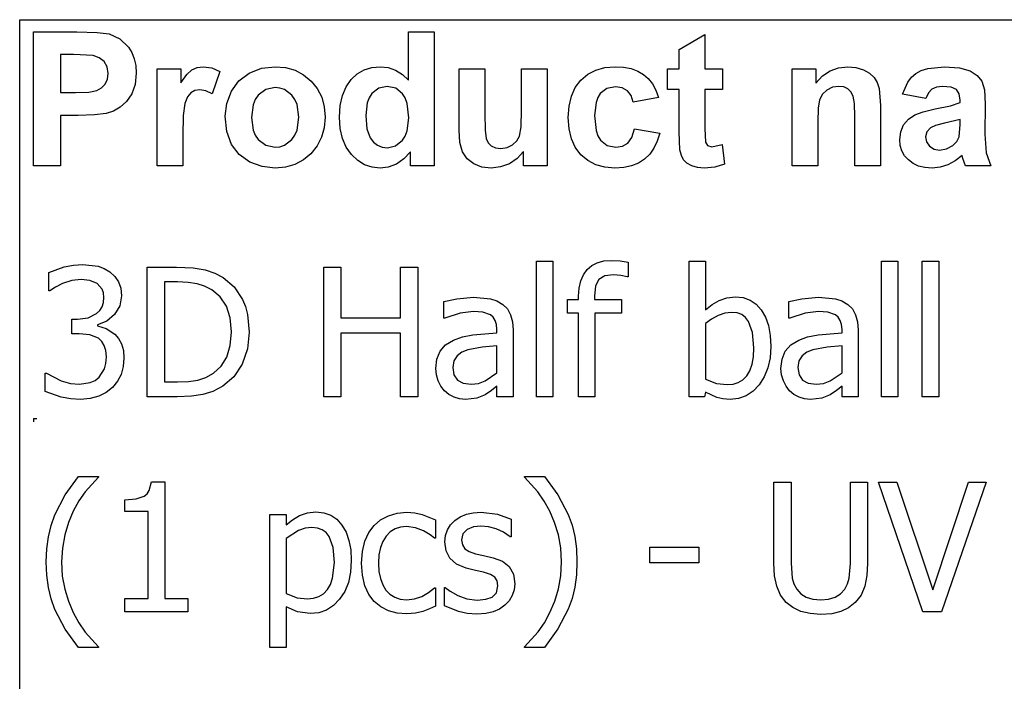
# Model space of a CAD drawing. Extents: x -8102 to 8102, y -6153 to 6153.
# Drawn here: x 4046 to 5564, y -3094 to -2074 of the extents above; entities that cross this region are included whole.
import ezdxf

# ---------------------------------------------------------------- set-up
doc = ezdxf.new("R2010")
doc.units = 0
doc.layers.get('0').update_dxf_attribs({"linetype": 'CONTINUOUS'})

msp = doc.modelspace()

# ---------------------------------------------------------------- linework, layer by layer
for p, q in [((4046.2, -2073.8), (8102, -2073.8)), ((4046.2, -3303.1), (4046.2, -2073.8)), ((4067.6, -2299.2), (4067.6, -2092.7)), ((4067.6, -2092.7), (4134.5, -2092.7)), ((4134.5, -2092.7), (4165.9, -2093.5)), ((4165.9, -2093.5), (4184.1, -2095.8)), ((4645.8, -2167.1), (4645.8, -2092.7)), ((4645.8, -2092.7), (4685.4, -2092.7)), ((4685.4, -2092.7), (4685.4, -2299.2)), ((4184.1, -2095.8), (4200.4, -2103.2)), ((4200.4, -2103.2), (4213.8, -2116)), ((5062.8, -2119.9), (5102.5, -2096.8)), ((5102.5, -2096.8), (5102.5, -2149.6)), ((4213.8, -2116), (4219, -2124.4)), ((4219, -2124.4), (4222.8, -2133.9)), ((5062.8, -2149.6), (5062.8, -2119.9)), ((4109.3, -2127.6), (4109.3, -2186.2)), ((4129.4, -2127.6), (4109.3, -2127.6)), ((4159.4, -2129.1), (4129.4, -2127.6)), ((4168.7, -2132.3), (4159.4, -2129.1)), ((4176.2, -2138.2), (4168.7, -2132.3)), ((4181.2, -2146.5), (4176.2, -2138.2)), ((4222.8, -2133.9), (4225, -2144.5)), ((4182.8, -2156.8), (4181.2, -2146.5)), ((4225, -2144.5), (4225.8, -2156.2)), ((4258, -2299.2), (4258, -2149.6)), ((4258, -2149.6), (4294.8, -2149.6)), ((4294.8, -2149.6), (4294.8, -2170.9)), ((4303.8, -2158.4), (4311.8, -2151)), ((4311.8, -2151), (4319.8, -2147.4)), ((4319.8, -2147.4), (4328.9, -2146.2)), ((4328.9, -2146.2), (4342.2, -2148.1)), ((4342.2, -2148.1), (4354.9, -2153.7)), ((4354.9, -2153.7), (4342.7, -2188.2)), ((4400.1, -2156), (4418.9, -2148.7)), ((4418.9, -2148.7), (4439.9, -2146.2)), ((4439.9, -2146.2), (4456.1, -2147.6)), ((4456.1, -2147.6), (4470.7, -2151.7)), ((4470.7, -2151.7), (4483.9, -2158.6)), ((4566.7, -2157.4), (4577.4, -2151.2)), ((4577.4, -2151.2), (4589.3, -2147.5)), ((4589.3, -2147.5), (4602.4, -2146.2)), ((4602.4, -2146.2), (4614.5, -2147.5)), ((4614.5, -2147.5), (4625.8, -2151.4)), ((4625.8, -2151.4), (4636.2, -2158)), ((4723.5, -2244.3), (4723.5, -2149.6)), ((4723.5, -2149.6), (4763.1, -2149.6)), ((4763.1, -2149.6), (4763.1, -2218.3)), ((4820, -2212.7), (4820, -2149.6)), ((4820, -2149.6), (4859.6, -2149.6)), ((4859.6, -2149.6), (4859.6, -2299.2)), ((4922.1, -2157.8), (4934.4, -2151.4)), ((4934.4, -2151.4), (4948.5, -2147.5)), ((4948.5, -2147.5), (4964.4, -2146.2)), ((4964.4, -2146.2), (4977.3, -2147)), ((4977.3, -2147), (4988.9, -2149.2)), ((4988.9, -2149.2), (4999.1, -2152.9)), ((4999.1, -2152.9), (5007.8, -2158)), ((5044.7, -2181.2), (5044.7, -2149.6)), ((5044.7, -2149.6), (5062.8, -2149.6)), ((5102.5, -2149.6), (5129.6, -2149.6)), ((5129.6, -2149.6), (5129.6, -2181.2)), ((5236.9, -2299.2), (5236.9, -2149.6)), ((5236.9, -2149.6), (5273.7, -2149.6)), ((5273.7, -2149.6), (5273.7, -2171.6)), ((5284.1, -2160.5), (5295.8, -2152.6)), ((5295.8, -2152.6), (5308.7, -2147.8)), ((5308.7, -2147.8), (5323, -2146.2)), ((5323, -2146.2), (5335.5, -2147.4)), ((5335.5, -2147.4), (5346.9, -2151)), ((5346.9, -2151), (5356.4, -2156.3)), ((5427.9, -2156.7), (5436.2, -2152.1)), ((5436.2, -2152.1), (5446.3, -2148.8)), ((5446.3, -2148.8), (5471.8, -2146.2)), ((5471.8, -2146.2), (5494.9, -2147.8)), ((5494.9, -2147.8), (5511.3, -2152.5)), ((5511.3, -2152.5), (5522.3, -2159.6)), ((4178.1, -2172.9), (4181.6, -2165.4)), ((4181.6, -2165.4), (4182.8, -2156.8)), ((4225.8, -2156.2), (4224.1, -2173.7)), ((4294.8, -2170.9), (4303.8, -2158.4)), ((4372.5, -2184.1), (4384.3, -2167.9)), ((4384.3, -2167.9), (4400.1, -2156)), ((4483.9, -2158.6), (4495.5, -2168.3)), ((4495.5, -2168.3), (4505, -2180)), ((4549.4, -2177.1), (4557.2, -2166)), ((4557.2, -2166), (4566.7, -2157.4)), ((4636.2, -2158), (4645.8, -2167.1)), ((4902.8, -2178.2), (4911.4, -2166.9)), ((4911.4, -2166.9), (4922.1, -2157.8)), ((5007.8, -2158), (5015.3, -2164.6)), ((5015.3, -2164.6), (5021.7, -2172.8)), ((5273.7, -2171.6), (5284.1, -2160.5)), ((5356.4, -2156.3), (5363.3, -2163)), ((5363.3, -2163), (5368, -2170.8)), ((5407, -2188.8), (5415.3, -2169.9)), ((5415.3, -2169.9), (5421, -2162.6)), ((5421, -2162.6), (5427.9, -2156.7)), ((5522.3, -2159.6), (5529.5, -2168.4)), ((5529.5, -2168.4), (5533.5, -2182.1)), ((4132.1, -2186.2), (4152.7, -2185.4)), ((4152.7, -2185.4), (4165.1, -2183)), ((4165.1, -2183), (4172.5, -2178.8)), ((4172.5, -2178.8), (4178.1, -2172.9)), ((4224.1, -2173.7), (4218.9, -2188.2)), ((4316.4, -2182.9), (4310, -2186.3)), ((4324.1, -2181.7), (4316.4, -2182.9)), ((4333, -2183.3), (4324.1, -2181.7)), ((4342.7, -2188.2), (4333, -2183.3)), ((4365.3, -2202.9), (4372.5, -2184.1)), ((4425.7, -2181.4), (4413.9, -2190.3)), ((4440, -2178.5), (4425.7, -2181.4)), ((4447.4, -2179.2), (4440, -2178.5)), ((4454.2, -2181.4), (4447.4, -2179.2)), ((4466, -2190.3), (4454.2, -2181.4)), ((4505, -2180), (4511.8, -2193.2)), ((4543.8, -2190.4), (4549.4, -2177.1)), ((4599.9, -2179.3), (4589.2, -2187.7)), ((4612.8, -2176.5), (4599.9, -2179.3)), ((4626, -2179.4), (4612.8, -2176.5)), ((4636.6, -2187.9), (4626, -2179.4)), ((4896.7, -2191.6), (4902.8, -2178.2)), ((4951.6, -2179.9), (4941.3, -2187.6)), ((4964.9, -2177.4), (4951.6, -2179.9)), ((4975, -2178.8), (4964.9, -2177.4)), ((4983, -2183.3), (4975, -2178.8)), ((4988.8, -2190.6), (4983, -2183.3)), ((5021.7, -2172.8), (5026.9, -2182.6)), ((5026.9, -2182.6), (5031, -2193.8)), ((5062.8, -2181.2), (5044.7, -2181.2)), ((5062.8, -2246.4), (5062.8, -2181.2)), ((5129.6, -2181.2), (5102.5, -2181.2)), ((5102.5, -2181.2), (5102.5, -2241.4)), ((5290.7, -2182.2), (5283.8, -2188.7)), ((5299.4, -2177.9), (5290.7, -2182.2)), ((5309.2, -2176.5), (5299.4, -2177.9)), ((5316.6, -2177.5), (5309.2, -2176.5)), ((5322.9, -2180.5), (5316.6, -2177.5)), ((5327.8, -2185.2), (5322.9, -2180.5)), ((5331.1, -2191.5), (5327.8, -2185.2)), ((5368, -2170.8), (5371.1, -2179.6)), ((5371.1, -2179.6), (5373.2, -2206.2)), ((5452.5, -2180.7), (5447.2, -2186.4)), ((5459.6, -2177.6), (5452.5, -2180.7)), ((5469, -2176.5), (5459.6, -2177.6)), ((5482.2, -2177.7), (5469, -2176.5)), ((5490.3, -2181.4), (5482.2, -2177.7)), ((5494.5, -2187.9), (5490.3, -2181.4)), ((5533.5, -2182.1), (5534.8, -2203.8)), ((4109.3, -2186.2), (4132.1, -2186.2)), ((4211, -2199.8), (4201.3, -2208.6)), ((4218.9, -2188.2), (4211, -2199.8)), ((4304.8, -2192.7), (4300.9, -2202.9)), ((4310, -2186.3), (4304.8, -2192.7)), ((4409.3, -2196.9), (4406, -2204.8)), ((4413.9, -2190.3), (4409.3, -2196.9)), ((4470.6, -2196.9), (4466, -2190.3)), ((4473.9, -2204.7), (4470.6, -2196.9)), ((4511.8, -2193.2), (4515.8, -2207.9)), ((4540.4, -2206), (4543.8, -2190.4)), ((4585.1, -2194), (4582.1, -2201.7)), ((4589.2, -2187.7), (4585.1, -2194)), ((4640.7, -2194.4), (4636.6, -2187.9)), ((4643.6, -2202.8), (4640.7, -2194.4)), ((4893.1, -2207.1), (4896.7, -2191.6)), ((4937.5, -2193.5), (4934.7, -2201.2)), ((4941.3, -2187.6), (4937.5, -2193.5)), ((4992, -2200.9), (4988.8, -2190.6)), ((5031, -2193.8), (4992, -2200.9)), ((5279.5, -2197.1), (5277.2, -2210.3)), ((5283.8, -2188.7), (5279.5, -2197.1)), ((5333, -2202.9), (5331.1, -2191.5)), ((5443, -2195.3), (5407, -2188.8)), ((5447.2, -2186.4), (5443, -2195.3)), ((5495.9, -2197.6), (5494.5, -2187.9)), ((5495.9, -2201.6), (5495.9, -2197.6)), ((4190.6, -2214.7), (4179.7, -2218.3)), ((4201.3, -2208.6), (4190.6, -2214.7)), ((4300.9, -2202.9), (4298.4, -2221.4)), ((4362.8, -2222.3), (4365.3, -2202.9)), ((4406, -2204.8), (4403.4, -2224.4)), ((4476.5, -2224.1), (4473.9, -2204.7)), ((4515.8, -2207.9), (4517.2, -2224)), ((4539.3, -2223.8), (4540.4, -2206)), ((4582.1, -2201.7), (4579.7, -2221.2)), ((4645.9, -2225), (4643.6, -2202.8)), ((4819.3, -2238.9), (4820, -2212.7)), ((4891.8, -2224.5), (4893.1, -2207.1)), ((4934.7, -2201.2), (4932.5, -2221.7)), ((5277.2, -2210.3), (5276.5, -2231.4)), ((5333.7, -2222.9), (5333, -2202.9)), ((5373.2, -2206.2), (5373.2, -2299.2)), ((5426, -2220.5), (5439.3, -2215.6)), ((5439.3, -2215.6), (5457.5, -2211.3)), ((5457.5, -2211.3), (5481, -2206.3)), ((5481, -2206.3), (5495.9, -2201.6)), ((5534.8, -2203.8), (5534.4, -2250)), ((4136.5, -2221.3), (4109.3, -2221.3)), ((4109.3, -2221.3), (4109.3, -2299.2)), ((4161.4, -2220.6), (4136.5, -2221.3)), ((4179.7, -2218.3), (4161.4, -2220.6)), ((4298.4, -2221.4), (4297.6, -2253)), ((4365.3, -2246.1), (4362.8, -2222.3)), ((4403.4, -2224.4), (4406, -2244.1)), ((4473.9, -2244), (4476.5, -2224.1)), ((4517.2, -2224), (4515.8, -2240.2)), ((4540.5, -2241.4), (4539.3, -2223.8)), ((4579.7, -2221.2), (4581.4, -2241.8)), ((4643.5, -2245.2), (4645.9, -2225)), ((4763.1, -2218.3), (4763.6, -2243.8)), ((4893.1, -2241.9), (4891.8, -2224.5)), ((4932.5, -2221.7), (4934.8, -2244.4)), ((5333.7, -2299.2), (5333.7, -2222.9)), ((5409, -2235.7), (5416.3, -2227)), ((5416.3, -2227), (5426, -2220.5)), ((5495.9, -2227.4), (5471.8, -2233.4)), ((5495.9, -2235.3), (5495.9, -2227.4)), ((4372.5, -2266), (4365.3, -2246.1)), ((4406, -2244.1), (4409.3, -2251.9)), ((4470.6, -2251.9), (4473.9, -2244)), ((4515.8, -2240.2), (4511.7, -2255)), ((4543.9, -2256.9), (4540.5, -2241.4)), ((4581.4, -2241.8), (4586.3, -2255.8)), ((4640.5, -2253.2), (4643.5, -2245.2)), ((4724.9, -2263.1), (4723.5, -2244.3)), ((4763.6, -2243.8), (4765.3, -2257)), ((4817, -2253.1), (4819.3, -2238.9)), ((4896.7, -2257.2), (4893.1, -2241.9)), ((4934.8, -2244.4), (4937.6, -2252.9)), ((4990.1, -2255.2), (4994.1, -2241.9)), ((4994.1, -2241.9), (5033, -2248.5)), ((5064.1, -2274.3), (5062.8, -2246.4)), ((5102.5, -2241.4), (5103.3, -2262.8)), ((5276.5, -2231.4), (5276.5, -2299.2)), ((5403, -2258.3), (5404.5, -2246.4)), ((5404.5, -2246.4), (5409, -2235.7)), ((5444.5, -2246.6), (5442.5, -2254.3)), ((5450.3, -2240.3), (5444.5, -2246.6)), ((5458.2, -2236.9), (5450.3, -2240.3)), ((5471.8, -2233.4), (5458.2, -2236.9)), ((5494.4, -2254.5), (5495.9, -2235.3)), ((4297.6, -2253), (4297.6, -2299.2)), ((4409.3, -2251.9), (4413.9, -2258.5)), ((4413.9, -2258.5), (4425.7, -2267.4)), ((4454.2, -2267.4), (4466, -2258.5)), ((4466, -2258.5), (4470.6, -2251.9)), ((4511.7, -2255), (4504.9, -2268.4)), ((4549.6, -2270.4), (4543.9, -2256.9)), ((4586.3, -2255.8), (4591.6, -2262.6)), ((4625.7, -2268.4), (4636.3, -2259.7)), ((4636.3, -2259.7), (4640.5, -2253.2)), ((4765.3, -2257), (4768.4, -2263.4)), ((4806.1, -2266.9), (4812.8, -2260.6)), ((4812.8, -2260.6), (4817, -2253.1)), ((4902.8, -2270.5), (4896.7, -2257.2)), ((4937.6, -2252.9), (4941.5, -2259.3)), ((4941.5, -2259.3), (4952, -2267.6)), ((4983.9, -2263.9), (4990.1, -2255.2)), ((5029.2, -2261.1), (5024.1, -2272)), ((5033, -2248.5), (5029.2, -2261.1)), ((5403.8, -2267.5), (5403, -2258.3)), ((5442.5, -2254.3), (5444.1, -2262)), ((5484.9, -2267.6), (5490.9, -2261.7)), ((5490.9, -2261.7), (5494.4, -2254.5)), ((5534.4, -2250), (5536.3, -2279.1)), ((4384.5, -2281.8), (4372.5, -2266)), ((4425.7, -2267.4), (4440, -2270.3)), ((4440, -2270.3), (4447.4, -2269.6)), ((4447.4, -2269.6), (4454.2, -2267.4)), ((4504.9, -2268.4), (4495.3, -2280.3)), ((4557.7, -2281.8), (4549.6, -2270.4)), ((4591.6, -2262.6), (4597.8, -2267.4)), ((4597.8, -2267.4), (4605, -2270.3)), ((4605, -2270.3), (4613.1, -2271.3)), ((4613.1, -2271.3), (4625.7, -2268.4)), ((4728.9, -2277.4), (4724.9, -2263.1)), ((4768.4, -2263.4), (4773.2, -2268.3)), ((4773.2, -2268.3), (4779.8, -2271.4)), ((4779.8, -2271.4), (4787.9, -2272.4)), ((4787.9, -2272.4), (4797.5, -2271)), ((4797.5, -2271), (4806.1, -2266.9)), ((4822.8, -2276.8), (4813.4, -2287.5)), ((4822.8, -2299.2), (4822.8, -2276.8)), ((4911.3, -2281.9), (4902.8, -2270.5)), ((4952, -2267.6), (4965.5, -2270.3)), ((4965.5, -2270.3), (4975.7, -2268.7)), ((4975.7, -2268.7), (4983.9, -2263.9)), ((5024.1, -2272), (5017.6, -2281.3)), ((5066.3, -2283), (5064.1, -2274.3)), ((5103.3, -2262.8), (5106.8, -2267.8)), ((5106.8, -2267.8), (5113.5, -2269.8)), ((5113.5, -2269.8), (5129.4, -2266)), ((5129.4, -2266), (5132.8, -2296.7)), ((5406.3, -2275.8), (5403.8, -2267.5)), ((5410.5, -2283.4), (5406.3, -2275.8)), ((5444.1, -2262), (5448.7, -2268.6)), ((5448.7, -2268.6), (5455.8, -2273.2)), ((5455.8, -2273.2), (5464.5, -2274.7)), ((5464.5, -2274.7), (5475, -2272.9)), ((5475, -2272.9), (5484.9, -2267.6)), ((4400.9, -2293.3), (4384.5, -2281.8)), ((4483.6, -2290), (4470.6, -2297)), ((4495.3, -2280.3), (4483.6, -2290)), ((4567.3, -2290.9), (4557.7, -2281.8)), ((4577.9, -2297.4), (4567.3, -2290.9)), ((4638.6, -2288.4), (4627, -2296.3)), ((4648.6, -2277.2), (4638.6, -2288.4)), ((4648.6, -2299.2), (4648.6, -2277.2)), ((4735.9, -2288), (4728.9, -2277.4)), ((4746.2, -2296), (4735.9, -2288)), ((4813.4, -2287.5), (4801.3, -2295.7)), ((4921.9, -2290.9), (4911.3, -2281.9)), ((4934.2, -2297.4), (4921.9, -2290.9)), ((5009.7, -2288.9), (5000.4, -2294.9)), ((5017.6, -2281.3), (5009.7, -2288.9)), ((5069.7, -2289.7), (5066.3, -2283)), ((5074.8, -2294.9), (5069.7, -2289.7)), ((5416.3, -2290), (5410.5, -2283.4)), ((5423.5, -2295.5), (5416.3, -2290)), ((5488.5, -2291.5), (5477.3, -2297.6)), ((5499, -2282.9), (5488.5, -2291.5)), ((5500.4, -2287.5), (5499, -2282.9)), ((5504.2, -2299.2), (5500.4, -2287.5)), ((5536.3, -2279.1), (5543.4, -2299.2)), ((4109.3, -2299.2), (4067.6, -2299.2)), ((4297.6, -2299.2), (4258, -2299.2)), ((4420.1, -2300.3), (4400.9, -2293.3)), ((4440.1, -2302.6), (4420.1, -2300.3)), ((4456.1, -2301.2), (4440.1, -2302.6)), ((4470.6, -2297), (4456.1, -2301.2)), ((4589.4, -2301.3), (4577.9, -2297.4)), ((4601.8, -2302.6), (4589.4, -2301.3)), ((4614.5, -2301), (4601.8, -2302.6)), ((4627, -2296.3), (4614.5, -2301)), ((4685.4, -2299.2), (4648.6, -2299.2)), ((4758.9, -2300.9), (4746.2, -2296)), ((4773.2, -2302.6), (4758.9, -2300.9)), ((4787.7, -2300.8), (4773.2, -2302.6)), ((4801.3, -2295.7), (4787.7, -2300.8)), ((4859.6, -2299.2), (4822.8, -2299.2)), ((4948.1, -2301.3), (4934.2, -2297.4)), ((4963.7, -2302.6), (4948.1, -2301.3)), ((4977.4, -2301.7), (4963.7, -2302.6)), ((4989.6, -2299.2), (4977.4, -2301.7)), ((5000.4, -2294.9), (4989.6, -2299.2)), ((5082.3, -2299), (5074.8, -2294.9)), ((5091.4, -2301.7), (5082.3, -2299)), ((5101.6, -2302.6), (5091.4, -2301.7)), ((5118.1, -2301.1), (5101.6, -2302.6)), ((5132.8, -2296.7), (5118.1, -2301.1)), ((5276.5, -2299.2), (5236.9, -2299.2)), ((5373.2, -2299.2), (5333.7, -2299.2)), ((5432, -2299.4), (5423.5, -2295.5)), ((5441.7, -2301.8), (5432, -2299.4)), ((5452.7, -2302.6), (5441.7, -2301.8)), ((5465.4, -2301.3), (5452.7, -2302.6)), ((5477.3, -2297.6), (5465.4, -2301.3)), ((5543.4, -2299.2), (5504.2, -2299.2)), ((4091.1, -2463.4), (4114.8, -2454.8)), ((4114.8, -2454.8), (4129.4, -2452)), ((4129.4, -2452), (4143.3, -2451)), ((4143.3, -2451), (4167, -2453.8)), ((4167, -2453.8), (4176.6, -2457.3)), ((4176.6, -2457.3), (4185.3, -2462.3)), ((4242.8, -2654.9), (4242.8, -2455.2)), ((4242.8, -2455.2), (4288.2, -2455.2)), ((4288.2, -2455.2), (4313.4, -2456.2)), ((4313.4, -2456.2), (4332.4, -2459.4)), ((4514.9, -2654.9), (4514.9, -2455.2)), ((4514.9, -2455.2), (4541.4, -2455.2)), ((4541.4, -2455.2), (4541.4, -2533.5)), ((4633.3, -2533.5), (4633.3, -2455.2)), ((4633.3, -2455.2), (4659.8, -2455.2)), ((4659.8, -2455.2), (4659.8, -2654.9)), ((4843, -2654.9), (4843, -2446.2)), ((4843, -2446.2), (4868.2, -2446.2)), ((4868.2, -2446.2), (4868.2, -2654.9)), ((4915.2, -2466.8), (4920.9, -2458.9)), ((4920.9, -2458.9), (4928.1, -2452.8)), ((4928.1, -2452.8), (4936.7, -2448.4)), ((4936.7, -2448.4), (4946.8, -2445.7)), ((4946.8, -2445.7), (4958.2, -2444.9)), ((4958.2, -2444.9), (4971.9, -2445.6)), ((4971.9, -2445.6), (4984.1, -2447.3)), ((4984.1, -2447.3), (4984.1, -2470.3)), ((5078.5, -2654.9), (5078.5, -2446.2)), ((5078.5, -2446.2), (5103.7, -2446.2)), ((5103.7, -2446.2), (5103.7, -2520.8)), ((5375, -2654.9), (5375, -2446.2)), ((5375, -2446.2), (5400.2, -2446.2)), ((5400.2, -2446.2), (5400.2, -2654.9)), ((5437.7, -2654.9), (5437.7, -2446.2)), ((5437.7, -2446.2), (5463, -2446.2)), ((5463, -2446.2), (5463, -2654.9)), ((4091.1, -2491.7), (4091.1, -2463.4)), ((4141.1, -2474.2), (4126.7, -2476)), ((4154.3, -2475.6), (4141.1, -2474.2)), ((4185.3, -2462.3), (4193, -2469.4)), ((4193, -2469.4), (4198.6, -2477.8)), ((4332.4, -2459.4), (4347.3, -2464.4)), ((4347.3, -2464.4), (4359.7, -2471)), ((4359.7, -2471), (4376.8, -2485.8)), ((4911.2, -2476.3), (4915.2, -2466.8)), ((4939.1, -2474), (4934, -2484.1)), ((4948.2, -2468.6), (4939.1, -2474)), ((4961.8, -2466.8), (4948.2, -2468.6)), ((4973.1, -2468), (4961.8, -2466.8)), ((4982.7, -2470.3), (4973.1, -2468)), ((4984.1, -2470.3), (4982.7, -2470.3)), ((4101.2, -2486.2), (4092.7, -2491.7)), ((4112.4, -2480.5), (4101.2, -2486.2)), ((4126.7, -2476), (4112.4, -2480.5)), ((4165.5, -2480.4), (4154.3, -2475.6)), ((4173.1, -2489), (4165.5, -2480.4)), ((4175.3, -2495), (4173.1, -2489)), ((4198.6, -2477.8), (4202, -2487.7)), ((4202, -2487.7), (4203.1, -2499.2)), ((4289.6, -2478), (4269.3, -2478)), ((4269.3, -2478), (4269.3, -2632.1)), ((4306.1, -2478.7), (4289.6, -2478)), ((4319.6, -2480.8), (4306.1, -2478.7)), ((4331.3, -2484.5), (4319.6, -2480.8)), ((4342.3, -2490), (4331.3, -2484.5)), ((4376.8, -2485.8), (4389.6, -2504.9)), ((4907.9, -2500.1), (4908.7, -2487.4)), ((4908.7, -2487.4), (4911.2, -2476.3)), ((4934, -2484.1), (4932.3, -2500)), ((4092.7, -2491.7), (4091.1, -2491.7)), ((4176, -2502), (4175.3, -2495)), ((4175.3, -2509.7), (4176, -2502)), ((4203.1, -2499.2), (4200.4, -2514.7)), ((4355.5, -2501), (4342.3, -2490)), ((4364.9, -2515.5), (4355.5, -2501)), ((4700.1, -2508.3), (4720, -2503.9)), ((4720, -2503.9), (4745.8, -2501.4)), ((4745.8, -2501.4), (4771.8, -2503.9)), ((4771.8, -2503.9), (4781.9, -2507.2)), ((4907.9, -2505.1), (4907.9, -2500.1)), ((4932.3, -2500), (4932.3, -2505.1)), ((5124.4, -2506.5), (5136.2, -2502.3)), ((5136.2, -2502.3), (5149.6, -2500.9)), ((5149.6, -2500.9), (5161.6, -2502.2)), ((5161.6, -2502.2), (5172.2, -2506)), ((5232, -2508.3), (5252, -2503.9)), ((5252, -2503.9), (5277.8, -2501.4)), ((5277.8, -2501.4), (5303.8, -2503.9)), ((5303.8, -2503.9), (5313.8, -2507.2)), ((4169.6, -2522.1), (4173.2, -2516.4)), ((4173.2, -2516.4), (4175.3, -2509.7)), ((4200.4, -2514.7), (4192.2, -2528.1)), ((4370.7, -2533.4), (4364.9, -2515.5)), ((4389.6, -2504.9), (4394.3, -2515.9)), ((4394.3, -2515.9), (4397.6, -2528)), ((4700.1, -2533.9), (4700.1, -2508.3)), ((4781.9, -2507.2), (4790.8, -2512.6)), ((4790.8, -2512.6), (4798, -2519.6)), ((4798, -2519.6), (4803.1, -2528.5)), ((4890.9, -2526), (4890.9, -2505.1)), ((4890.9, -2505.1), (4907.9, -2505.1)), ((4932.3, -2505.1), (4974, -2505.1)), ((4974, -2505.1), (4974, -2526)), ((5103.7, -2520.8), (5113.6, -2512.9)), ((5113.6, -2512.9), (5124.4, -2506.5)), ((5172.2, -2506), (5181.5, -2512.3)), ((5181.5, -2512.3), (5189.5, -2521.2)), ((5232, -2533.9), (5232, -2508.3)), ((5313.8, -2507.2), (5322.8, -2512.6)), ((5322.8, -2512.6), (5330, -2519.6)), ((5330, -2519.6), (5335, -2528.5)), ((4135.2, -2535.5), (4151.6, -2533.4)), ((4151.6, -2533.4), (4164.7, -2526.9)), ((4164.7, -2526.9), (4169.6, -2522.1)), ((4192.2, -2528.1), (4180.3, -2538.3)), ((4372.6, -2554.8), (4370.7, -2533.4)), ((4397.6, -2528), (4400.2, -2555.2)), ((4541.4, -2533.5), (4633.3, -2533.5)), ((4701.5, -2533.9), (4700.1, -2533.9)), ((4725.1, -2526.3), (4701.5, -2533.9)), ((4745.7, -2523.7), (4725.1, -2526.3)), ((4760, -2524.7), (4745.7, -2523.7)), ((4771.8, -2528.8), (4760, -2524.7)), ((4776.1, -2532.4), (4771.8, -2528.8)), ((4779.3, -2537.2), (4776.1, -2532.4)), ((4803.1, -2528.5), (4806.1, -2539.4)), ((4907.9, -2526), (4890.9, -2526)), ((4907.9, -2654.9), (4907.9, -2526)), ((4974, -2526), (4933.1, -2526)), ((4933.1, -2526), (4933.1, -2654.9)), ((5122.8, -2529.7), (5112.8, -2535.2)), ((5133.3, -2526.1), (5122.8, -2529.7)), ((5143.7, -2524.9), (5133.3, -2526.1)), ((5152.1, -2525.8), (5143.7, -2524.9)), ((5159.3, -2528.4), (5152.1, -2525.8)), ((5165.2, -2532.7), (5159.3, -2528.4)), ((5169.9, -2538.8), (5165.2, -2532.7)), ((5189.5, -2521.2), (5195.9, -2532.4)), ((5195.9, -2532.4), (5200.5, -2545.4)), ((5233.5, -2533.9), (5232, -2533.9)), ((5257.1, -2526.3), (5233.5, -2533.9)), ((5277.6, -2523.7), (5257.1, -2526.3)), ((5292, -2524.7), (5277.6, -2523.7)), ((5303.8, -2528.8), (5292, -2524.7)), ((5308.1, -2532.4), (5303.8, -2528.8)), ((5311.3, -2537.2), (5308.1, -2532.4)), ((5335, -2528.5), (5338, -2539.4)), ((4126.4, -2557.8), (4126.4, -2535.5)), ((4126.4, -2535.5), (4135.2, -2535.5)), ((4180.3, -2538.3), (4166.2, -2544)), ((4166.2, -2544), (4166.2, -2545.8)), ((4166.2, -2545.8), (4179.7, -2550)), ((4179.7, -2550), (4193, -2558.7)), ((4781.3, -2543.5), (4779.3, -2537.2)), ((4782, -2551.5), (4781.3, -2543.5)), ((4806.1, -2539.4), (4807.1, -2552.4)), ((5112.8, -2535.2), (5103.7, -2541.9)), ((5103.7, -2541.9), (5103.7, -2627.8)), ((5176.1, -2555.9), (5169.9, -2538.8)), ((5200.5, -2545.4), (5203.2, -2560.5)), ((5313.3, -2543.5), (5311.3, -2537.2)), ((5314, -2551.5), (5313.3, -2543.5)), ((5338, -2539.4), (5339, -2552.4)), ((4137.8, -2557.8), (4126.4, -2557.8)), ((4154.5, -2559.3), (4137.8, -2557.8)), ((4167.8, -2564.9), (4154.5, -2559.3)), ((4172.8, -2569.6), (4167.8, -2564.9)), ((4193, -2558.7), (4198.6, -2565.3)), ((4198.6, -2565.3), (4203.1, -2573.5)), ((4370.8, -2576.2), (4372.6, -2554.8)), ((4400.2, -2555.2), (4397.5, -2581.2)), ((4633.3, -2557.1), (4541.4, -2557.1)), ((4541.4, -2557.1), (4541.4, -2654.9)), ((4633.3, -2654.9), (4633.3, -2557.1)), ((4715.2, -2567.6), (4729, -2562.7)), ((4729, -2562.7), (4745, -2559.6)), ((4745, -2559.6), (4782, -2556.3)), ((4782, -2556.3), (4782, -2551.5)), ((4807.1, -2552.4), (4807.1, -2654.9)), ((5178.1, -2579.5), (5176.1, -2555.9)), ((5203.2, -2560.5), (5204.1, -2577.5)), ((5247.2, -2567.6), (5260.9, -2562.7)), ((5260.9, -2562.7), (5277, -2559.6)), ((5277, -2559.6), (5314, -2556.3)), ((5314, -2556.3), (5314, -2551.5)), ((5339, -2552.4), (5339, -2654.9)), ((4176.6, -2575.9), (4172.8, -2569.6)), ((4179, -2583.8), (4176.6, -2575.9)), ((4203.1, -2573.5), (4206, -2583.6)), ((4365.6, -2593.8), (4370.8, -2576.2)), ((4694.4, -2584.9), (4702.9, -2575.1)), ((4702.9, -2575.1), (4715.2, -2567.6)), ((4759.3, -2578.6), (4737.1, -2582.6)), ((4782, -2576.4), (4759.3, -2578.6)), ((4782, -2618), (4782, -2576.4)), ((5177.4, -2593.3), (5178.1, -2579.5)), ((5204.1, -2577.5), (5203, -2595)), ((5226.4, -2584.9), (5234.9, -2575.1)), ((5234.9, -2575.1), (5247.2, -2567.6)), ((5291.2, -2578.6), (5269, -2582.6)), ((5314, -2576.4), (5291.2, -2578.6)), ((5314, -2618), (5314, -2576.4)), ((4179.8, -2593.7), (4179, -2583.8)), ((4179.1, -2603.6), (4179.8, -2593.7)), ((4207, -2595.6), (4205.8, -2608.6)), ((4206, -2583.6), (4207, -2595.6)), ((4356.9, -2607.8), (4365.6, -2593.8)), ((4397.5, -2581.2), (4389.2, -2604.6)), ((4689.5, -2597), (4694.4, -2584.9)), ((4720.4, -2592), (4715.5, -2599.7)), ((4727.9, -2586.5), (4720.4, -2592)), ((4737.1, -2582.6), (4727.9, -2586.5)), ((5175.4, -2605), (5177.4, -2593.3)), ((5203, -2595), (5199.7, -2610.6)), ((5221.5, -2597), (5226.4, -2584.9)), ((5252.4, -2592), (5247.5, -2599.7)), ((5259.9, -2586.5), (5252.4, -2592)), ((5269, -2582.6), (5259.9, -2586.5)), ((4176.9, -2611.7), (4179.1, -2603.6)), ((4205.8, -2608.6), (4202.4, -2620.5)), ((4344.8, -2618.8), (4356.9, -2607.8)), ((4389.2, -2604.6), (4376.2, -2624.1)), ((4687.9, -2611.4), (4689.5, -2597)), ((4715.5, -2599.7), (4713.9, -2609.8)), ((4713.9, -2609.8), (4715.7, -2621.1)), ((5171.9, -2614.8), (5175.4, -2605)), ((5199.7, -2610.6), (5194.1, -2624.5)), ((5219.8, -2611.4), (5221.5, -2597)), ((5247.5, -2599.7), (5245.8, -2609.8)), ((5245.8, -2609.8), (5247.7, -2621.1)), ((4085.6, -2646.7), (4085.6, -2618.4)), ((4085.6, -2618.4), (4087.5, -2618.4)), ((4087.5, -2618.4), (4110.2, -2630.2)), ((4162.6, -2629.8), (4168.8, -2624.7)), ((4168.8, -2624.7), (4176.9, -2611.7)), ((4202.4, -2620.5), (4196.8, -2631.1)), ((4320.6, -2629.2), (4333.3, -2625.2)), ((4333.3, -2625.2), (4344.8, -2618.8)), ((4376.2, -2624.1), (4359.5, -2638.9)), ((4688.8, -2621.2), (4687.9, -2611.4)), ((4691.5, -2630.5), (4688.8, -2621.2)), ((4715.7, -2621.1), (4721.1, -2629.2)), ((4763.9, -2630.6), (4782, -2618)), ((5161.1, -2628.7), (5167.1, -2622.7)), ((5167.1, -2622.7), (5171.9, -2614.8)), ((5194.1, -2624.5), (5186.3, -2636.6)), ((5220.7, -2621.2), (5219.8, -2611.4)), ((5223.5, -2630.5), (5220.7, -2621.2)), ((5247.7, -2621.1), (5253.1, -2629.2)), ((5295.9, -2630.6), (5314, -2618)), ((4110.2, -2630.2), (4124.4, -2634.4)), ((4124.4, -2634.4), (4138.6, -2635.8)), ((4138.6, -2635.8), (4155, -2633.2)), ((4155, -2633.2), (4162.6, -2629.8)), ((4189.3, -2640.5), (4179.7, -2648.5)), ((4196.8, -2631.1), (4189.3, -2640.5)), ((4269.3, -2632.1), (4289.6, -2632.1)), ((4289.6, -2632.1), (4306.2, -2631.4)), ((4306.2, -2631.4), (4320.6, -2629.2)), ((4359.5, -2638.9), (4344.2, -2646.8)), ((4695.7, -2638.8), (4691.5, -2630.5)), ((4701.1, -2645.7), (4695.7, -2638.8)), ((4721.1, -2629.2), (4730, -2634.2)), ((4730, -2634.2), (4742.3, -2635.8)), ((4742.3, -2635.8), (4753.7, -2634.5)), ((4753.7, -2634.5), (4763.9, -2630.6)), ((4782, -2638.9), (4773.8, -2645.3)), ((4782, -2654.9), (4782, -2638.9)), ((5103.7, -2627.8), (5120.6, -2634.4)), ((5120.6, -2634.4), (5136.8, -2636.3)), ((5136.8, -2636.3), (5146, -2635.5)), ((5146, -2635.5), (5154.1, -2632.9)), ((5154.1, -2632.9), (5161.1, -2628.7)), ((5186.3, -2636.6), (5176.8, -2646.4)), ((5227.7, -2638.8), (5223.5, -2630.5)), ((5233.1, -2645.7), (5227.7, -2638.8)), ((5253.1, -2629.2), (5262, -2634.2)), ((5262, -2634.2), (5274.3, -2635.8)), ((5274.3, -2635.8), (5285.6, -2634.5)), ((5285.6, -2634.5), (5295.9, -2630.6)), ((5314, -2638.9), (5305.7, -2645.3)), ((5314, -2654.9), (5314, -2638.9)), ((4110.4, -2655.4), (4085.6, -2646.7)), ((4125.2, -2658.1), (4110.4, -2655.4)), ((4168.2, -2654.3), (4155, -2657.8)), ((4179.7, -2648.5), (4168.2, -2654.3)), ((4288.8, -2654.9), (4242.8, -2654.9)), ((4310.9, -2654), (4288.8, -2654.9)), ((4328.7, -2651.6), (4310.9, -2654)), ((4344.2, -2646.8), (4328.7, -2651.6)), ((4541.4, -2654.9), (4514.9, -2654.9)), ((4659.8, -2654.9), (4633.3, -2654.9)), ((4707.9, -2651.3), (4701.1, -2645.7)), ((4715.8, -2655.5), (4707.9, -2651.3)), ((4724.3, -2658.1), (4715.8, -2655.5)), ((4763.8, -2651.8), (4750.8, -2657.1)), ((4773.8, -2645.3), (4763.8, -2651.8)), ((4807.1, -2654.9), (4782, -2654.9)), ((4868.2, -2654.9), (4843, -2654.9)), ((4933.1, -2654.9), (4907.9, -2654.9)), ((5102.1, -2654.9), (5078.5, -2654.9)), ((5103.7, -2647.9), (5102.1, -2654.9)), ((5120.8, -2656), (5103.7, -2647.9)), ((5130.3, -2658.3), (5120.8, -2656)), ((5166.2, -2653.4), (5154.5, -2657.6)), ((5176.8, -2646.4), (5166.2, -2653.4)), ((5239.9, -2651.3), (5233.1, -2645.7)), ((5247.7, -2655.5), (5239.9, -2651.3)), ((5256.3, -2658.1), (5247.7, -2655.5)), ((5295.7, -2651.8), (5282.8, -2657.1)), ((5305.7, -2645.3), (5295.7, -2651.8)), ((5339, -2654.9), (5314, -2654.9)), ((5400.2, -2654.9), (5375, -2654.9)), ((5463, -2654.9), (5437.7, -2654.9)), ((4140.2, -2659), (4125.2, -2658.1)), ((4155, -2657.8), (4140.2, -2659)), ((4733.3, -2659), (4724.3, -2658.1)), ((4750.8, -2657.1), (4733.3, -2659)), ((5141.7, -2659), (5130.3, -2658.3)), ((5154.5, -2657.6), (5141.7, -2659)), ((5265.3, -2659), (5256.3, -2658.1)), ((5282.8, -2657.1), (5265.3, -2659)), ((4067.6, -2688.4), (4072.6, -2688.4)), ((4067.6, -2688.4), (4067.6, -2693.4)), ((4116.1, -2806.4), (4137.1, -2777.7)), ((4137.1, -2777.7), (4167.8, -2777.7)), ((4167.8, -2777.7), (4167.8, -2779)), ((4824.5, -2779), (4824.5, -2777.7)), ((4824.5, -2777.7), (4855.2, -2777.7)), ((4855.2, -2777.7), (4876.1, -2806.3)), ((4167.8, -2779), (4147.1, -2801.6)), ((4245.9, -2799.6), (4249.2, -2786)), ((4249.2, -2786), (4270, -2786)), ((4270, -2786), (4270, -2966)), ((4845, -2801.6), (4824.5, -2779)), ((5209, -2911.3), (5209, -2786.7)), ((5209, -2786.7), (5235.5, -2786.7)), ((5235.5, -2786.7), (5235.5, -2911.3)), ((5326.8, -2911.9), (5326.8, -2786.7)), ((5326.8, -2786.7), (5353.4, -2786.7)), ((5353.4, -2786.7), (5353.4, -2911.3)), ((5438.8, -2986.3), (5370.2, -2786.7)), ((5370.2, -2786.7), (5398.6, -2786.7)), ((5398.6, -2786.7), (5453.8, -2952.4)), ((5453.8, -2952.4), (5509.1, -2786.7)), ((5536.2, -2786.7), (5467.5, -2986.3)), ((5509.1, -2786.7), (5536.2, -2786.7)), ((4100.3, -2836.9), (4116.1, -2806.4)), ((4147.1, -2801.6), (4137.6, -2815.5)), ((4225.9, -2812.4), (4238.3, -2808.1)), ((4238.3, -2808.1), (4242.6, -2804.5)), ((4242.6, -2804.5), (4245.9, -2799.6)), ((4854.8, -2815.7), (4845, -2801.6)), ((4876.1, -2806.3), (4891.9, -2836.7)), ((4137.6, -2815.5), (4128.8, -2831.5)), ((4208.1, -2813.9), (4225.9, -2812.4)), ((4208.1, -2832.1), (4208.1, -2813.9)), ((4863.5, -2831.5), (4854.8, -2815.7)), ((4094.5, -2853.2), (4100.3, -2836.9)), ((4128.8, -2831.5), (4121.5, -2848.8)), ((4244.3, -2832.1), (4208.1, -2832.1)), ((4244.3, -2966), (4244.3, -2832.1)), ((4431.7, -3041.6), (4431.7, -2836.6)), ((4431.7, -2836.6), (4456.9, -2836.6)), ((4456.9, -2836.6), (4456.9, -2852.2)), ((4466.8, -2844.5), (4477.8, -2838.1)), ((4477.8, -2838.1), (4489.8, -2833.8)), ((4489.8, -2833.8), (4502.8, -2832.4)), ((4502.8, -2832.4), (4515, -2833.7)), ((4515, -2833.7), (4525.7, -2837.5)), ((4525.7, -2837.5), (4535, -2843.9)), ((4602.6, -2844.8), (4614.7, -2838.4)), ((4614.7, -2838.4), (4628.4, -2834.4)), ((4628.4, -2834.4), (4643.1, -2833.1)), ((4643.1, -2833.1), (4655.2, -2833.9)), ((4655.2, -2833.9), (4666.9, -2836.6)), ((4666.9, -2836.6), (4687.3, -2844.6)), ((4725.2, -2840.1), (4734.8, -2836.1)), ((4734.8, -2836.1), (4745.5, -2833.7)), ((4745.5, -2833.7), (4757.6, -2832.9)), ((4757.6, -2832.9), (4782.7, -2836)), ((4782.7, -2836), (4803.9, -2843.8)), ((4870.9, -2848.9), (4863.5, -2831.5)), ((4891.9, -2836.7), (4897.7, -2853)), ((4090.4, -2870.8), (4094.5, -2853.2)), ((4121.5, -2848.8), (4115.7, -2867.8)), ((4456.9, -2852.2), (4466.8, -2844.5)), ((4535, -2843.9), (4543, -2852.8)), ((4543, -2852.8), (4549.3, -2863.8)), ((4584.7, -2864.4), (4592.6, -2853.5)), ((4592.6, -2853.5), (4602.6, -2844.8)), ((4687.3, -2844.6), (4687.3, -2872.9)), ((4705.5, -2860.3), (4710.3, -2852.5)), ((4710.3, -2852.5), (4717, -2845.7)), ((4717, -2845.7), (4725.2, -2840.1)), ((4803.9, -2843.8), (4803.9, -2870.8)), ((4876.7, -2867.8), (4870.9, -2848.9)), ((4897.7, -2853), (4901.9, -2870.6)), ((4115.7, -2867.8), (4112, -2888.2)), ((4475.9, -2861.2), (4456.9, -2873.4)), ((4486.1, -2857.6), (4475.9, -2861.2)), ((4496.6, -2856.4), (4486.1, -2857.6)), ((4505.2, -2857.3), (4496.6, -2856.4)), ((4512.5, -2859.9), (4505.2, -2857.3)), ((4518.5, -2864.4), (4512.5, -2859.9)), ((4523.2, -2870.6), (4518.5, -2864.4)), ((4549.3, -2863.8), (4553.8, -2876.7)), ((4578.5, -2877.6), (4584.7, -2864.4)), ((4617.6, -2863.3), (4611.2, -2869.7)), ((4625, -2858.6), (4617.6, -2863.3)), ((4633.4, -2855.9), (4625, -2858.6)), ((4642.7, -2854.9), (4633.4, -2855.9)), ((4656.3, -2856.9), (4642.7, -2854.9)), ((4668.7, -2861.6), (4656.3, -2856.9)), ((4678.9, -2867.7), (4668.7, -2861.6)), ((4685.8, -2872.9), (4678.9, -2867.7)), ((4702.6, -2869), (4705.5, -2860.3)), ((4729.6, -2866.1), (4727.4, -2875.3)), ((4736, -2859.5), (4729.6, -2866.1)), ((4745.6, -2855.6), (4736, -2859.5)), ((4757.1, -2854.3), (4745.6, -2855.6)), ((4769.1, -2855.4), (4757.1, -2854.3)), ((4781, -2858.7), (4769.1, -2855.4)), ((4792.3, -2863.9), (4781, -2858.7)), ((4802.5, -2870.8), (4792.3, -2863.9)), ((4880.4, -2888.1), (4876.7, -2867.8)), ((4087.9, -2889.6), (4090.4, -2870.8)), ((4456.9, -2873.4), (4456.9, -2958.3)), ((4529.3, -2887.6), (4523.2, -2870.6)), ((4553.8, -2876.7), (4556.5, -2891.2)), ((4574.5, -2893.3), (4578.5, -2877.6)), ((4606, -2877.9), (4602.3, -2887.6)), ((4611.2, -2869.7), (4606, -2877.9)), ((4687.3, -2872.9), (4685.8, -2872.9)), ((4701.7, -2878.7), (4702.6, -2869)), ((4703.6, -2892.3), (4701.7, -2878.7)), ((4727.4, -2875.3), (4728.7, -2883.5)), ((4728.7, -2883.5), (4732.5, -2889.3)), ((4803.9, -2870.8), (4802.5, -2870.8)), ((4901.9, -2870.6), (4904.4, -2889.4)), ((4087.1, -2909.6), (4087.9, -2889.6)), ((4112, -2888.2), (4110.7, -2909.6)), ((4531.4, -2910.3), (4529.3, -2887.6)), ((4556.5, -2891.2), (4557.4, -2907.5)), ((4573.2, -2911.7), (4574.5, -2893.3)), ((4600.1, -2898.9), (4599.4, -2911.7)), ((4602.3, -2887.6), (4600.1, -2898.9)), ((4709.5, -2903.8), (4703.6, -2892.3)), ((4732.5, -2889.3), (4739.2, -2893.5)), ((4739.2, -2893.5), (4748.9, -2896.9)), ((4748.9, -2896.9), (4761.4, -2899.8)), ((4881.6, -2909.6), (4880.4, -2888.1)), ((4904.4, -2889.4), (4905.2, -2909.6)), ((5017.6, -2911.1), (5017.6, -2886.8)), ((5017.6, -2886.8), (5093.2, -2886.8)), ((5093.2, -2886.8), (5093.2, -2911.1)), ((4087.9, -2930.1), (4087.1, -2909.6)), ((4110.7, -2909.6), (4111.9, -2931.6)), ((4528.7, -2934.6), (4531.4, -2910.3)), ((4557.4, -2907.5), (4556.3, -2925.3)), ((4574.5, -2930.2), (4573.2, -2911.7)), ((4599.4, -2911.7), (4600.1, -2924.2)), ((4719.6, -2912.8), (4709.5, -2903.8)), ((4734.4, -2919.2), (4719.6, -2912.8)), ((4761.4, -2899.8), (4776, -2903.1)), ((4776, -2903.1), (4790.5, -2908.6)), ((4790.5, -2908.6), (4801, -2916.9)), ((4880.4, -2931.2), (4881.6, -2909.6)), ((4905.2, -2909.6), (4904.4, -2929.7)), ((5093.2, -2911.1), (5017.6, -2911.1)), ((5210, -2930.9), (5209, -2911.3)), ((5235.5, -2911.3), (5237.3, -2934.5)), ((5325, -2934.6), (5326.8, -2911.9)), ((5353.4, -2911.3), (5352.3, -2930.6)), ((4556.3, -2925.3), (4552.9, -2941.1)), ((4600.1, -2924.2), (4602.2, -2935.3)), ((4748.7, -2922.6), (4734.4, -2919.2)), ((4761.3, -2925.5), (4748.7, -2922.6)), ((4771.9, -2928.9), (4761.3, -2925.5)), ((4778.7, -2933.1), (4771.9, -2928.9)), ((4801, -2916.9), (4807.3, -2928.3)), ((4807.3, -2928.3), (4809.4, -2943.2)), ((4090.4, -2949.1), (4087.9, -2930.1)), ((4111.9, -2931.6), (4115.6, -2951.6)), ((4520.5, -2952.3), (4525.3, -2944.3)), ((4525.3, -2944.3), (4528.7, -2934.6)), ((4552.9, -2941.1), (4547.3, -2955.1)), ((4578.3, -2946.2), (4574.5, -2930.2)), ((4602.2, -2935.3), (4605.8, -2944.9)), ((4782.4, -2938.8), (4778.7, -2933.1)), ((4783.6, -2946.7), (4782.4, -2938.8)), ((4809.4, -2943.2), (4808.4, -2952.6)), ((4876.7, -2951.3), (4880.4, -2931.2)), ((4904.4, -2929.7), (4901.9, -2948.6)), ((5213.3, -2947.1), (5210, -2930.9)), ((5237.3, -2934.5), (5239.8, -2943.5)), ((5239.8, -2943.5), (5244.1, -2951.5)), ((5318.3, -2951.5), (5322.4, -2943.4)), ((5322.4, -2943.4), (5325, -2934.6)), ((5352.3, -2930.6), (5349.2, -2946.9)), ((4094.6, -2966.7), (4090.4, -2949.1)), ((4115.6, -2951.6), (4121.3, -2970.2)), ((4456.9, -2958.3), (4473.9, -2964.9)), ((4507.5, -2963), (4514.5, -2958.6)), ((4514.5, -2958.6), (4520.5, -2952.3)), ((4547.3, -2955.1), (4539.5, -2967.1)), ((4584.4, -2959.6), (4578.3, -2946.2)), ((4592.6, -2970.5), (4584.4, -2959.6)), ((4605.8, -2944.9), (4610.8, -2953)), ((4610.8, -2953), (4617.1, -2959.5)), ((4617.1, -2959.5), (4624.5, -2964.1)), ((4666.1, -2962.7), (4676.6, -2956.9)), ((4676.6, -2956.9), (4685.8, -2949.6)), ((4685.8, -2949.6), (4687.3, -2949.6)), ((4687.3, -2949.6), (4687.3, -2977.9)), ((4701, -2977.4), (4701, -2949.1)), ((4701, -2949.1), (4702.3, -2949.1)), ((4702.3, -2949.1), (4709.9, -2954.7)), ((4709.9, -2954.7), (4721.5, -2961.1)), ((4774.8, -2963.7), (4781.5, -2957.1)), ((4781.5, -2957.1), (4783.6, -2946.7)), ((4808.4, -2952.6), (4805.5, -2961.5)), ((4871, -2970), (4876.7, -2951.3)), ((4901.9, -2948.6), (4897.8, -2966.1)), ((5219.1, -2960.6), (5213.3, -2947.1)), ((5244.1, -2951.5), (5250.4, -2958.6)), ((5250.4, -2958.6), (5258.7, -2963.7)), ((5303.2, -2963.7), (5311.8, -2958.6)), ((5311.8, -2958.6), (5318.3, -2951.5)), ((5349.2, -2946.9), (5343.4, -2960.7)), ((4100.4, -2982.9), (4094.6, -2966.7)), ((4121.3, -2970.2), (4128.8, -2987.8)), ((4208.1, -2986.3), (4208.1, -2966)), ((4208.1, -2966), (4244.3, -2966)), ((4270, -2966), (4305.4, -2966)), ((4305.4, -2966), (4305.4, -2986.3)), ((4473.9, -2964.9), (4490.1, -2966.6)), ((4490.1, -2966.6), (4499.3, -2965.7)), ((4499.3, -2965.7), (4507.5, -2963)), ((4539.5, -2967.1), (4529.9, -2976.8)), ((4602.8, -2979), (4592.6, -2970.5)), ((4624.5, -2964.1), (4633, -2966.9)), ((4633, -2966.9), (4642.7, -2967.8)), ((4642.7, -2967.8), (4654.7, -2966.6)), ((4654.7, -2966.6), (4666.1, -2962.7)), ((4721.5, -2961.1), (4735.7, -2966.4)), ((4735.7, -2966.4), (4751.7, -2968.6)), ((4751.7, -2968.6), (4764.6, -2967.2)), ((4764.6, -2967.2), (4774.8, -2963.7)), ((4800.8, -2969.5), (4794.3, -2976.3)), ((4805.5, -2961.5), (4800.8, -2969.5)), ((4863.5, -2987.8), (4871, -2970)), ((4897.8, -2966.1), (4892, -2982.5)), ((5228, -2972.1), (5219.1, -2960.6)), ((5238.2, -2980.1), (5228, -2972.1)), ((5258.7, -2963.7), (5268.9, -2966.8)), ((5268.9, -2966.8), (5281.1, -2967.8)), ((5281.1, -2967.8), (5292.9, -2966.8)), ((5292.9, -2966.8), (5303.2, -2963.7)), ((5334.4, -2972.1), (5324, -2980.2)), ((5343.4, -2960.7), (5334.4, -2972.1)), ((4116.3, -3013), (4100.4, -2982.9)), ((4128.8, -2987.8), (4137.4, -3003.5)), ((4305.4, -2986.3), (4208.1, -2986.3)), ((4474.5, -2986.7), (4456.9, -2978.8)), ((4456.9, -2978.8), (4456.9, -3041.6)), ((4494.2, -2989.3), (4474.5, -2986.7)), ((4507.3, -2987.9), (4494.2, -2989.3)), ((4519.2, -2983.7), (4507.3, -2987.9)), ((4529.9, -2976.8), (4519.2, -2983.7)), ((4614.8, -2984.9), (4602.8, -2979)), ((4628.3, -2988.5), (4614.8, -2984.9)), ((4643.1, -2989.7), (4628.3, -2988.5)), ((4656.2, -2988.7), (4643.1, -2989.7)), ((4667.7, -2985.8), (4656.2, -2988.7)), ((4677.9, -2982.1), (4667.7, -2985.8)), ((4687.3, -2977.9), (4677.9, -2982.1)), ((4722.7, -2985.9), (4701, -2977.4)), ((4736.2, -2989), (4722.7, -2985.9)), ((4750.8, -2990), (4736.2, -2989)), ((4764.7, -2989.1), (4750.8, -2990)), ((4776.2, -2986.5), (4764.7, -2989.1)), ((4785.8, -2982.2), (4776.2, -2986.5)), ((4794.3, -2976.3), (4785.8, -2982.2)), ((4855.1, -3003.4), (4863.5, -2987.8)), ((4892, -2982.5), (4876.1, -3012.9)), ((5250.4, -2985.9), (5238.2, -2980.1)), ((5264.7, -2989.3), (5250.4, -2985.9)), ((5281.1, -2990.5), (5264.7, -2989.3)), ((5298.1, -2989.4), (5281.1, -2990.5)), ((5312.2, -2985.9), (5298.1, -2989.4)), ((5324, -2980.2), (5312.2, -2985.9)), ((5467.5, -2986.3), (5438.8, -2986.3)), ((4137.4, -3003.5), (4147.2, -3017.7)), ((4845.3, -3017.5), (4855.1, -3003.4)), ((4137.1, -3041.6), (4116.3, -3013)), ((4147.2, -3017.7), (4167.8, -3040.3)), ((4824.5, -3040.3), (4845.3, -3017.5)), ((4876.1, -3012.9), (4855.2, -3041.6)), ((4167.8, -3041.6), (4137.1, -3041.6)), ((4167.8, -3040.3), (4167.8, -3041.6)), ((4456.9, -3041.6), (4431.7, -3041.6)), ((4824.5, -3041.6), (4824.5, -3040.3)), ((4855.2, -3041.6), (4824.5, -3041.6))]:
    msp.add_line(p, q)

doc.saveas('drawing.dxf')
